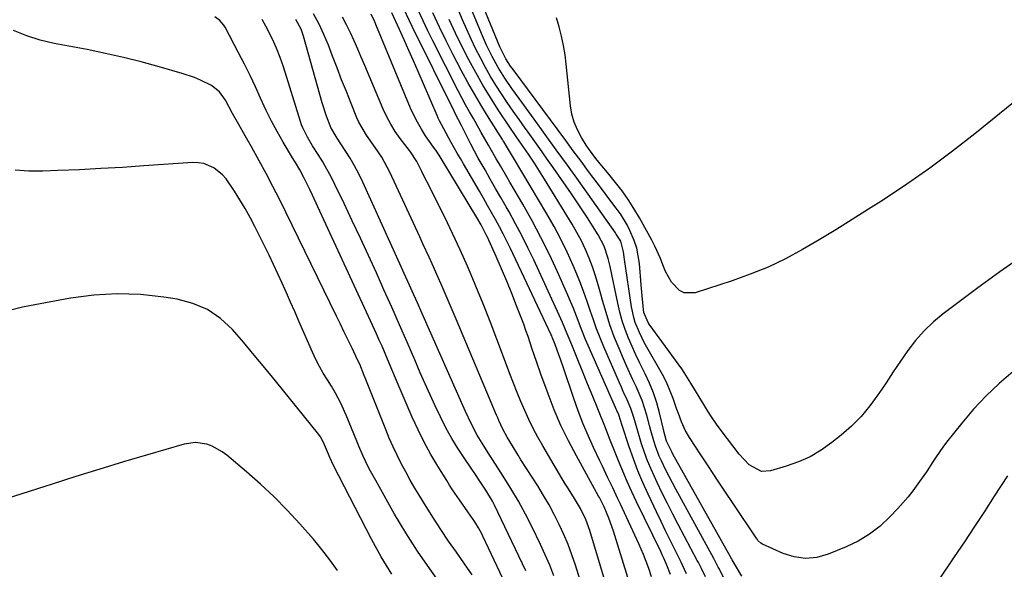
# Model space of a CAD drawing. Units: inches. Extents: x 1869835 to 1875104, y 459305 to 464648.
# Drawn here: x 1871684 to 1872000, y 460535 to 460712 of the extents above; entities that cross this region are included whole.
import ezdxf

# ---------------------------------------------------------------- set-up
doc = ezdxf.new("R2010")
doc.units = ezdxf.units.IN
doc.header["$MEASUREMENT"] = 0
doc.layers.add('7', color=7, linetype='Continuous')
doc.layers.add('8', color=7, linetype='Continuous')

msp = doc.modelspace()

# ---------------------------------------------------------------- linework, layer by layer
at = {"layer": '7', "color": 18}
for points in [[(1872005.73, 460635.5, 1736), (1871998.63, 460630.55, 1736), (1871991.63, 460625.46, 1736), (1871980.49, 460617.1, 1736), (1871977.3, 460614.46, 1736), (1871974.31, 460611.64, 1736), (1871971.61, 460608.54, 1736), (1871969.1, 460605.26, 1736), (1871966.74, 460601.83, 1736), (1871964.41, 460598.39, 1736), (1871962.09, 460594.93, 1736), (1871959.79, 460591.47, 1736), (1871959.49, 460591.01, 1736), (1871956.9, 460587.45, 1736), (1871954.1, 460584.08, 1736), (1871950.99, 460580.99, 1736), (1871947.69, 460578.08, 1736), (1871944.68, 460575.67, 1736), (1871941.27, 460573.26, 1736), (1871937.71, 460571.14, 1736), (1871933.93, 460569.45, 1736), (1871930, 460568.05, 1736), (1871924.96, 460566.57, 1736), (1871922.04, 460566.41, 1736), (1871918.12, 460568.53, 1736), (1871914.88, 460571.94, 1736), (1871909.12, 460579.56, 1736), (1871907.64, 460581.59, 1736), (1871906.2, 460583.65, 1736), (1871904.83, 460585.75, 1736), (1871903.5, 460587.89, 1736), (1871899.39, 460594.74, 1736), (1871898.32, 460596.49, 1736), (1871897.22, 460598.22, 1736), (1871896.44, 460599.34, 1736), (1871885.94, 460613.75, 1736), (1871885.61, 460614.25, 1736), (1871884.23, 460617.55, 1736), (1871883.78, 460621.65, 1736), (1871883.36, 460626.36, 1736), (1871882.8, 460633.26, 1736), (1871882.46, 460635.77, 1736), (1871881.94, 460638.23, 1736), (1871881.15, 460640.62, 1736), (1871879.77, 460643.87, 1736), (1871878.83, 460645.69, 1736), (1871876.71, 460649.19, 1736), (1871874.28, 460652.5, 1736), (1871871.81, 460655.78, 1736), (1871870.58, 460657.42, 1736), (1871866.5, 460662.88, 1736), (1871864.04, 460666.19, 1736), (1871861.57, 460669.5, 1736), (1871859.11, 460672.81, 1736), (1871856.65, 460676.12, 1736), (1871842.19, 460695.63, 1736), (1871841.37, 460696.76, 1736), (1871839.84, 460699.09, 1736), (1871838.26, 460702.26, 1736), (1871837.98, 460702.91, 1736), (1871823.5, 460738.15, 1736)], [(1872002.93, 460598.51, 1734), (1871998.49, 460594.68, 1734), (1871994.24, 460590.68, 1734), (1871990.25, 460586.41, 1734), (1871986.45, 460581.96, 1734), (1871981.52, 460575.77, 1734), (1871980.35, 460574.25, 1734), (1871978.15, 460571.12, 1734), (1871977.12, 460569.5, 1734), (1871975.07, 460566.27, 1734), (1871972.89, 460563.11, 1734), (1871970.73, 460560.19, 1734), (1871969.19, 460558.24, 1734), (1871965.91, 460554.51, 1734), (1871963.33, 460551.77, 1734), (1871960.18, 460548.83, 1734), (1871956.81, 460546.18, 1734), (1871953.14, 460543.99, 1734), (1871949.25, 460542.1, 1734), (1871943.5, 460539.75, 1734), (1871939.85, 460538.77, 1734), (1871936.21, 460538.38, 1734), (1871932.59, 460538.9, 1734), (1871928.98, 460540.01, 1734), (1871922.37, 460543.01, 1734), (1871921.82, 460543.32, 1734), (1871920.92, 460544.2, 1734), (1871920.73, 460544.46, 1734), (1871920.55, 460544.71, 1734), (1871912.91, 460556.11, 1734), (1871910.29, 460560.01, 1734), (1871907.69, 460563.93, 1734), (1871905.1, 460567.85, 1734), (1871902.52, 460571.78, 1734), (1871898.94, 460577.26, 1734), (1871897.51, 460579.71, 1734), (1871896.36, 460582.31, 1734), (1871895.36, 460584.98, 1734), (1871894.87, 460586.33, 1734), (1871893.65, 460589.82, 1734), (1871892.74, 460592.21, 1734), (1871891.75, 460594.57, 1734), (1871890.62, 460596.86, 1734), (1871889.4, 460599.11, 1734), (1871885.19, 460606.37, 1734), (1871884.34, 460607.9, 1734), (1871882.8, 460611.03, 1734), (1871881.49, 460614.26, 1734), (1871880.97, 460615.91, 1734), (1871880.25, 460619.31, 1734), (1871878.02, 460634.55, 1734), (1871877.9, 460635.36, 1734), (1871877.67, 460636.99, 1734), (1871876.87, 460640.41, 1734), (1871875.6, 460642.42, 1734), (1871875.37, 460642.74, 1734), (1871875.14, 460643.07, 1734), (1871863.18, 460659.94, 1734), (1871859.65, 460664.89, 1734), (1871856.1, 460669.84, 1734), (1871852.53, 460674.77, 1734), (1871848.95, 460679.69, 1734), (1871844.14, 460686.28, 1734), (1871841.8, 460689.54, 1734), (1871839.53, 460692.86, 1734), (1871837.4, 460696.26, 1734), (1871835.44, 460699.84, 1734), (1871833.65, 460703.51, 1734), (1871832.02, 460707.25, 1734), (1871822.17, 460731, 1734)], [(1871915.73, 460532.69, 1732), (1871912.61, 460537.99, 1732), (1871912.4, 460538.36, 1732), (1871912.19, 460538.73, 1732), (1871912.06, 460538.98, 1732), (1871893.58, 460572, 1732), (1871893.22, 460572.67, 1732), (1871891.56, 460576.11, 1732), (1871891.08, 460577.76, 1732), (1871890.8, 460578.88, 1732), (1871890.67, 460579.44, 1732), (1871889.3, 460585.22, 1732), (1871888.4, 460588.47, 1732), (1871887.35, 460591.66, 1732), (1871886.07, 460594.77, 1732), (1871884.65, 460597.83, 1732), (1871882.93, 460601.25, 1732), (1871881.67, 460603.9, 1732), (1871880.46, 460606.58, 1732), (1871879.3, 460609.27, 1732), (1871878.24, 460612.01, 1732), (1871877.3, 460614.78, 1732), (1871876.52, 460617.6, 1732), (1871875.84, 460620.46, 1732), (1871873.39, 460632.27, 1732), (1871872.75, 460634.92, 1732), (1871871.45, 460638.81, 1732), (1871869.6, 460642.44, 1732), (1871867.77, 460645.35, 1732), (1871866.11, 460647.96, 1732), (1871864.43, 460650.55, 1732), (1871862.72, 460653.11, 1732), (1871860.98, 460655.66, 1732), (1871855.11, 460664.13, 1732), (1871852.99, 460667.17, 1732), (1871850.85, 460670.2, 1732), (1871848.7, 460673.22, 1732), (1871846.53, 460676.23, 1732), (1871846.09, 460676.83, 1732), (1871844.15, 460679.54, 1732), (1871842.23, 460682.26, 1732), (1871840.35, 460685.01, 1732), (1871838.48, 460687.78, 1732), (1871836.69, 460690.58, 1732), (1871834.95, 460693.42, 1732), (1871833.31, 460696.32, 1732), (1871831.68, 460699.35, 1732), (1871830.17, 460702.38, 1732), (1871828.69, 460705.43, 1732), (1871827.3, 460708.51, 1732), (1871825.95, 460711.62, 1732), (1871820.22, 460725.27, 1732)], [(1871892.77, 460533.23, 1724), (1871891.63, 460536.24, 1724), (1871890.64, 460538.51, 1724), (1871890.15, 460539.56, 1724), (1871889.66, 460540.61, 1724), (1871881.9, 460556.61, 1724), (1871880.37, 460559.87, 1724), (1871878.88, 460563.15, 1724), (1871877.46, 460566.47, 1724), (1871876.09, 460569.8, 1724), (1871874.6, 460573.51, 1724), (1871873.43, 460576.5, 1724), (1871871.69, 460580.99, 1724), (1871869.9, 460585.45, 1724), (1871869.47, 460586.5, 1724), (1871867.82, 460590.52, 1724), (1871867, 460592.53, 1724), (1871866.17, 460594.54, 1724), (1871861.07, 460607.06, 1724), (1871859.6, 460610.66, 1724), (1871858.12, 460614.26, 1724), (1871857.6, 460615.45, 1724), (1871857.07, 460616.63, 1724), (1871848.88, 460634.4, 1724), (1871847, 460638.33, 1724), (1871845.06, 460642.22, 1724), (1871843.02, 460646.06, 1724), (1871840.91, 460649.87, 1724), (1871839.99, 460651.47, 1724), (1871838.29, 460654.45, 1724), (1871836.58, 460657.43, 1724), (1871834.88, 460660.41, 1724), (1871833.18, 460663.38, 1724), (1871832.26, 460664.98, 1724), (1871831.03, 460667.17, 1724), (1871829.83, 460669.37, 1724), (1871828.66, 460671.59, 1724), (1871827.51, 460673.82, 1724), (1871825.58, 460677.66, 1724), (1871823.64, 460681.55, 1724), (1871823.32, 460682.2, 1724), (1871809.85, 460709.3, 1724), (1871808.9, 460711.26, 1724), (1871807.05, 460715.19, 1724)], [(1871846.27, 460534.48, 1712), (1871836.19, 460555.53, 1712), (1871835.56, 460556.79, 1712), (1871833.44, 460560.42, 1712), (1871831.11, 460563.94, 1712), (1871830.32, 460565.1, 1712), (1871826.65, 460570.44, 1712), (1871824.51, 460573.71, 1712), (1871822.48, 460577.03, 1712), (1871820.61, 460580.45, 1712), (1871818.84, 460583.92, 1712), (1871817.17, 460587.45, 1712), (1871815.53, 460590.99, 1712), (1871813.94, 460594.56, 1712), (1871812.38, 460598.14, 1712), (1871810.6, 460602.27, 1712), (1871808.17, 460607.92, 1712), (1871805.7, 460613.56, 1712), (1871803.21, 460619.18, 1712), (1871800.7, 460624.8, 1712), (1871798.25, 460630.23, 1712), (1871795.7, 460635.83, 1712), (1871793.12, 460641.42, 1712), (1871790.5, 460646.99, 1712), (1871787.86, 460652.54, 1712), (1871784.92, 460658.65, 1712), (1871783.68, 460661.12, 1712), (1871782.38, 460663.55, 1712), (1871781, 460665.94, 1712), (1871779.56, 460668.29, 1712), (1871777.77, 460671.1, 1712), (1871776.08, 460673.92, 1712), (1871774.61, 460676.86, 1712), (1871774.22, 460677.88, 1712), (1871773.86, 460678.92, 1712), (1871768.38, 460696.48, 1712), (1871767.34, 460699.52, 1712), (1871766.19, 460702.5, 1712), (1871764.87, 460705.42, 1712), (1871762.73, 460709.62, 1712), (1871761.52, 460711.76, 1712)], [(1871855.34, 460532.83, 1714), (1871854.02, 460536.22, 1714), (1871852.57, 460539.56, 1714), (1871851.04, 460542.86, 1714), (1871848.3, 460548.45, 1714), (1871846.15, 460552.66, 1714), (1871843.9, 460556.81, 1714), (1871841.52, 460560.88, 1714), (1871839.04, 460564.91, 1714), (1871835.6, 460570.27, 1714), (1871834.77, 460571.57, 1714), (1871832.26, 460575.46, 1714), (1871830.65, 460578.09, 1714), (1871828.72, 460581.82, 1714), (1871826.94, 460585.63, 1714), (1871812.83, 460617.42, 1714), (1871811.44, 460620.58, 1714), (1871809.77, 460624.37, 1714), (1871808.93, 460626.26, 1714), (1871807.24, 460630.04, 1714), (1871806.39, 460631.93, 1714), (1871793.87, 460659.44, 1714), (1871792.6, 460662.06, 1714), (1871791.25, 460664.64, 1714), (1871789.79, 460667.16, 1714), (1871788.25, 460669.64, 1714), (1871785.69, 460673.58, 1714), (1871785.37, 460674.06, 1714), (1871783.6, 460676.96, 1714), (1871782.19, 460680.65, 1714), (1871780.82, 460684.96, 1714), (1871774.84, 460706.37, 1714), (1871774.06, 460708.62, 1714), (1871772.36, 460711.76, 1714)], [(1871865.32, 460526.59, 1716), (1871862.25, 460536.21, 1716), (1871861.11, 460539.56, 1716), (1871859.87, 460542.87, 1716), (1871858.49, 460546.13, 1716), (1871857.02, 460549.35, 1716), (1871855.42, 460552.51, 1716), (1871853.76, 460555.64, 1716), (1871851.98, 460558.7, 1716), (1871850.12, 460561.71, 1716), (1871844.74, 460570.15, 1716), (1871843.81, 460571.63, 1716), (1871841.98, 460574.61, 1716), (1871840.32, 460577.42, 1716), (1871838.91, 460580.03, 1716), (1871837.67, 460582.72, 1716), (1871837.27, 460583.62, 1716), (1871836.88, 460584.53, 1716), (1871823.89, 460615.4, 1716), (1871822.94, 460617.65, 1716), (1871821.03, 460622.12, 1716), (1871819.06, 460626.63, 1716), (1871818.1, 460628.81, 1716), (1871816.16, 460633.15, 1716), (1871815.18, 460635.31, 1716), (1871813.21, 460639.63, 1716), (1871812.21, 460641.79, 1716), (1871802.54, 460662.68, 1716), (1871801.75, 460664.29, 1716), (1871799.97, 460667.41, 1716), (1871797.86, 460670.55, 1716), (1871795.07, 460674.52, 1716), (1871792.64, 460678.67, 1716), (1871791.98, 460680.14, 1716), (1871790.13, 460684.73, 1716), (1871788.61, 460688.53, 1716), (1871787.1, 460692.33, 1716), (1871785.63, 460696.14, 1716), (1871784.17, 460699.96, 1716), (1871782.84, 460703.48, 1716), (1871781.4, 460706.92, 1716), (1871779.82, 460710.27, 1716), (1871778.01, 460713.51, 1716)], [(1871872.2, 460529.45, 1718), (1871866.87, 460547.36, 1718), (1871865.58, 460550.99, 1718), (1871863.92, 460554.46, 1718), (1871861.97, 460557.65, 1718), (1871859.97, 460560.81, 1718), (1871859, 460562.4, 1718), (1871858.03, 460564.01, 1718), (1871851.73, 460574.61, 1718), (1871850.16, 460577.38, 1718), (1871848.65, 460580.19, 1718), (1871847.26, 460583.05, 1718), (1871845.94, 460585.94, 1718), (1871844.69, 460588.88, 1718), (1871843.48, 460591.83, 1718), (1871842.32, 460594.8, 1718), (1871841.19, 460597.78, 1718), (1871839.17, 460603.24, 1718), (1871837.03, 460608.95, 1718), (1871834.84, 460614.64, 1718), (1871832.58, 460620.31, 1718), (1871830.28, 460625.96, 1718), (1871829.81, 460627.09, 1718), (1871827.55, 460632.41, 1718), (1871825.21, 460637.69, 1718), (1871822.76, 460642.92, 1718), (1871820.24, 460648.11, 1718), (1871817.26, 460654.09, 1718), (1871815.08, 460658.45, 1718), (1871813.99, 460660.63, 1718), (1871812.89, 460662.81, 1718), (1871811.25, 460666.06, 1718), (1871809.23, 460669.15, 1718), (1871808.86, 460669.64, 1718), (1871805.92, 460673.51, 1718), (1871804.35, 460675.74, 1718), (1871802.9, 460678.04, 1718), (1871801.63, 460680.45, 1718), (1871800.47, 460682.92, 1718), (1871794.53, 460696.93, 1718), (1871793.41, 460699.56, 1718), (1871792.27, 460702.19, 1718), (1871791.12, 460704.82, 1718), (1871789.95, 460707.44, 1718), (1871788.71, 460710.01, 1718), (1871787.37, 460712.53, 1718)], [(1871886.75, 460532.5, 1722), (1871885.89, 460535.17, 1722), (1871884.18, 460539.66, 1722), (1871883.43, 460541.41, 1722), (1871882.65, 460543.14, 1722), (1871876.72, 460555.85, 1722), (1871875.9, 460557.6, 1722), (1871874.24, 460561.1, 1722), (1871872.57, 460564.58, 1722), (1871870.9, 460568.07, 1722), (1871870.08, 460569.82, 1722), (1871868.08, 460574.05, 1722), (1871866.33, 460577.94, 1722), (1871864.67, 460581.87, 1722), (1871863.15, 460585.85, 1722), (1871861.71, 460589.87, 1722), (1871858.39, 460599.68, 1722), (1871857.44, 460602.47, 1722), (1871856.96, 460603.86, 1722), (1871855.77, 460607.24, 1722), (1871854.82, 460609.59, 1722), (1871854.65, 460609.97, 1722), (1871854.47, 460610.36, 1722), (1871841.37, 460638.09, 1722), (1871840.23, 460640.45, 1722), (1871839.06, 460642.78, 1722), (1871837.84, 460645.1, 1722), (1871836.58, 460647.39, 1722), (1871835.3, 460649.68, 1722), (1871834.01, 460651.95, 1722), (1871832.71, 460654.22, 1722), (1871831.4, 460656.49, 1722), (1871826.27, 460665.29, 1722), (1871825.27, 460667.01, 1722), (1871824.28, 460668.74, 1722), (1871822.31, 460672.19, 1722), (1871819.9, 460676.52, 1722), (1871818.58, 460679.12, 1722), (1871818.17, 460680, 1722), (1871817.77, 460680.89, 1722), (1871811.67, 460695.03, 1722), (1871810.2, 460698.42, 1722), (1871808.71, 460701.8, 1722), (1871807.19, 460705.16, 1722), (1871805.66, 460708.52, 1722), (1871803.19, 460713.86, 1722)], [(1871897.99, 460533.44, 1726), (1871896.7, 460536.25, 1726), (1871896.25, 460537.17, 1726), (1871894.19, 460541.32, 1726), (1871892.71, 460544.32, 1726), (1871891.24, 460547.32, 1726), (1871889.78, 460550.33, 1726), (1871888.34, 460553.35, 1726), (1871885.62, 460559.05, 1726), (1871883.93, 460562.8, 1726), (1871882.33, 460566.58, 1726), (1871880.88, 460570.43, 1726), (1871879.53, 460574.32, 1726), (1871877.29, 460581.17, 1726), (1871876.15, 460584.58, 1726), (1871875.53, 460585.98, 1726), (1871875.33, 460586.45, 1726), (1871875.12, 460586.92, 1726), (1871866.37, 460606.84, 1726), (1871865.5, 460608.86, 1726), (1871863.86, 460612.92, 1726), (1871863.09, 460614.97, 1726), (1871861.51, 460619.06, 1726), (1871860.66, 460621.08, 1726), (1871859.79, 460623.09, 1726), (1871856.43, 460630.62, 1726), (1871853.86, 460636.15, 1726), (1871851.16, 460641.63, 1726), (1871848.29, 460647.01, 1726), (1871845.29, 460652.33, 1726), (1871841.18, 460659.37, 1726), (1871840.16, 460661.12, 1726), (1871838.12, 460664.64, 1726), (1871836.66, 460667.18, 1726), (1871834.31, 460671.3, 1726), (1871831.96, 460675.43, 1726), (1871831.18, 460676.81, 1726), (1871829.43, 460679.85, 1726), (1871828.18, 460682.07, 1726), (1871826.95, 460684.3, 1726), (1871825.76, 460686.55, 1726), (1871824.59, 460688.81, 1726), (1871816.43, 460704.82, 1726), (1871814.83, 460708.03, 1726), (1871813.28, 460711.25, 1726), (1871811.78, 460714.5, 1726)], [(1871904.06, 460532.48, 1728), (1871902.76, 460535.13, 1728), (1871901.76, 460537.1, 1728), (1871901.42, 460537.75, 1728), (1871895.3, 460549.33, 1728), (1871893.55, 460552.69, 1728), (1871891.83, 460556.06, 1728), (1871890.14, 460559.45, 1728), (1871888.49, 460562.86, 1728), (1871886.54, 460567.09, 1728), (1871885.43, 460569.77, 1728), (1871884.44, 460572.49, 1728), (1871883.53, 460575.25, 1728), (1871882.29, 460579.36, 1728), (1871881, 460583.75, 1728), (1871880.04, 460586.64, 1728), (1871878.88, 460589.41, 1728), (1871877.63, 460592.14, 1728), (1871877.01, 460593.52, 1728), (1871876.41, 460594.89, 1728), (1871871.4, 460606.47, 1728), (1871870.2, 460609.34, 1728), (1871869.06, 460612.25, 1728), (1871868.01, 460615.18, 1728), (1871867.02, 460618.14, 1728), (1871866.03, 460621.09, 1728), (1871864.98, 460624.03, 1728), (1871863.86, 460626.94, 1728), (1871862.68, 460629.82, 1728), (1871861.48, 460632.66, 1728), (1871859.57, 460636.91, 1728), (1871857.55, 460641.09, 1728), (1871855.36, 460645.2, 1728), (1871853.05, 460649.24, 1728), (1871842.32, 460667.22, 1728), (1871841.99, 460667.77, 1728), (1871840.13, 460670.95, 1728), (1871839.31, 460672.28, 1728), (1871839.03, 460672.72, 1728), (1871838.76, 460673.16, 1728), (1871834.5, 460679.88, 1728), (1871832.15, 460683.71, 1728), (1871829.86, 460687.57, 1728), (1871827.67, 460691.5, 1728), (1871825.54, 460695.46, 1728), (1871822.97, 460700.4, 1728), (1871820.72, 460704.84, 1728), (1871818.54, 460709.31, 1728), (1871816.46, 460713.83, 1728)], [(1872008.73, 460689.61, 1738), (1871990.61, 460674.96, 1738), (1871983.47, 460669.38, 1738), (1871976.22, 460663.97, 1738), (1871968.79, 460658.79, 1738), (1871961.25, 460653.77, 1738), (1871956.47, 460650.7, 1738), (1871951.21, 460647.38, 1738), (1871945.92, 460644.1, 1738), (1871940.59, 460640.9, 1738), (1871935.22, 460637.74, 1738), (1871929.76, 460634.8, 1738), (1871924.18, 460632.11, 1738), (1871918.44, 460629.78, 1738), (1871912.6, 460627.69, 1738), (1871900.7, 460623.87, 1738), (1871897.23, 460623.82, 1738), (1871895.72, 460624.57, 1738), (1871893.13, 460627.31, 1738), (1871891.18, 460630.74, 1738), (1871890.31, 460632.88, 1738), (1871889.55, 460634.89, 1738), (1871887.79, 460638.83, 1738), (1871886.79, 460640.74, 1738), (1871882.8, 460648, 1738), (1871881.06, 460650.96, 1738), (1871879.22, 460653.85, 1738), (1871877.22, 460656.64, 1738), (1871875.11, 460659.36, 1738), (1871872.54, 460662.48, 1738), (1871870.74, 460664.68, 1738), (1871868.82, 460667.05, 1738), (1871866.47, 460670.24, 1738), (1871865.74, 460671.34, 1738), (1871864.17, 460673.79, 1738), (1871862.86, 460676.2, 1738), (1871861.79, 460678.69, 1738), (1871861.08, 460681.3, 1738), (1871860.62, 460684, 1738), (1871859.28, 460697.35, 1738), (1871858.9, 460700.38, 1738), (1871858.41, 460703.39, 1738), (1871857.77, 460706.37, 1738), (1871857.03, 460709.33, 1738), (1871856.17, 460712.26, 1738)], [(1871829.04, 460533.11, 1708), (1871826.61, 460536.72, 1708), (1871824.01, 460540.38, 1708), (1871821.49, 460544.02, 1708), (1871819.01, 460547.68, 1708), (1871816.61, 460551.39, 1708), (1871814.25, 460555.14, 1708), (1871812.22, 460558.44, 1708), (1871810.67, 460561.03, 1708), (1871809.15, 460563.63, 1708), (1871807.69, 460566.26, 1708), (1871806.26, 460568.92, 1708), (1871804.91, 460571.61, 1708), (1871803.61, 460574.33, 1708), (1871802.4, 460577.08, 1708), (1871801.25, 460579.87, 1708), (1871794.68, 460596.5, 1708), (1871794.39, 460597.23, 1708), (1871792.9, 460600.89, 1708), (1871792.23, 460602.32, 1708), (1871790.43, 460606.03, 1708), (1871789.18, 460608.6, 1708), (1871787.93, 460611.16, 1708), (1871786.68, 460613.73, 1708), (1871785.43, 460616.3, 1708), (1871769.15, 460649.77, 1708), (1871767.08, 460653.93, 1708), (1871764.97, 460658.06, 1708), (1871762.8, 460662.16, 1708), (1871760.58, 460666.23, 1708), (1871758.07, 460670.73, 1708), (1871756.05, 460674.33, 1708), (1871754, 460677.92, 1708), (1871751.97, 460681.52, 1708), (1871749.76, 460685.75, 1708), (1871747.84, 460688.48, 1708), (1871745.24, 460690.48, 1708), (1871741.68, 460692.24, 1708), (1871739.78, 460693.05, 1708), (1871735.87, 460694.39, 1708), (1871728.43, 460696.52, 1708), (1871722.7, 460698.08, 1708), (1871716.94, 460699.54, 1708), (1871711.14, 460700.84, 1708), (1871705.32, 460702.03, 1708), (1871694.67, 460704.06, 1708), (1871690.22, 460705.13, 1708), (1871685.87, 460706.47, 1708), (1871681.67, 460708.21, 1708)], [(1871819.52, 460529.41, 1706), (1871815.4, 460535.05, 1706), (1871811.44, 460540.8, 1706), (1871807.71, 460546.7, 1706), (1871804.13, 460552.7, 1706), (1871798.04, 460563.43, 1706), (1871796.35, 460566.52, 1706), (1871795.55, 460568.08, 1706), (1871794.03, 460571.25, 1706), (1871792.61, 460574.47, 1706), (1871791.93, 460576.09, 1706), (1871788.53, 460584.51, 1706), (1871788.03, 460585.72, 1706), (1871786.96, 460588.1, 1706), (1871785.17, 460591.58, 1706), (1871783.82, 460593.81, 1706), (1871782.5, 460595.85, 1706), (1871781.19, 460598, 1706), (1871779.95, 460600.19, 1706), (1871778.82, 460602.43, 1706), (1871777.75, 460604.72, 1706), (1871773.38, 460614.76, 1706), (1871772.05, 460617.8, 1706), (1871770.71, 460620.84, 1706), (1871769.36, 460623.87, 1706), (1871768.01, 460626.9, 1706), (1871766.63, 460629.92, 1706), (1871765.23, 460632.92, 1706), (1871763.78, 460635.91, 1706), (1871762.32, 460638.89, 1706), (1871759.16, 460645.18, 1706), (1871757.65, 460648.08, 1706), (1871756.07, 460650.96, 1706), (1871754.39, 460653.77, 1706), (1871752.66, 460656.56, 1706), (1871750, 460660.45, 1706), (1871748.81, 460661.78, 1706), (1871746, 460664.01, 1706), (1871742.75, 460665.4, 1706), (1871741.03, 460665.66, 1706), (1871739.25, 460665.71, 1706), (1871723.56, 460664.62, 1706), (1871716.65, 460664.17, 1706), (1871709.73, 460663.77, 1706), (1871702.81, 460663.42, 1706), (1871695.88, 460663.12, 1706), (1871691.02, 460662.94, 1706), (1871686.55, 460662.98, 1706), (1871682.12, 460663.3, 1706)], [(1871803.21, 460533.35, 1704), (1871799.82, 460538.93, 1704), (1871796.66, 460544.65, 1704), (1871784.51, 460568.28, 1704), (1871783.27, 460570.88, 1704), (1871782.82, 460571.94, 1704), (1871781.28, 460575.71, 1704), (1871780.29, 460577.55, 1704), (1871779.8, 460578.22, 1704), (1871765.85, 460595.51, 1704), (1871762.44, 460599.68, 1704), (1871759, 460603.82, 1704), (1871755.52, 460607.92, 1704), (1871752, 460611.99, 1704), (1871748.17, 460615.53, 1704), (1871744, 460618.44, 1704), (1871739.31, 460620.42, 1704), (1871734.27, 460621.76, 1704), (1871729.89, 460622.45, 1704), (1871722.39, 460623.24, 1704), (1871714.89, 460623.52, 1704), (1871707.39, 460623.05, 1704), (1871699.91, 460622.08, 1704), (1871686.81, 460619.69, 1704), (1871684.48, 460619.21, 1704), (1871679.89, 460618, 1704)], [(1871785.73, 460534.55, 1702), (1871783.32, 460538.01, 1702), (1871780.74, 460541.34, 1702), (1871778.03, 460544.58, 1702), (1871773.65, 460549.55, 1702), (1871769.58, 460553.96, 1702), (1871765.39, 460558.24, 1702), (1871761.01, 460562.34, 1702), (1871756.51, 460566.31, 1702), (1871750.2, 460571.63, 1702), (1871748.71, 460572.74, 1702), (1871745.46, 460574.5, 1702), (1871743.72, 460575.15, 1702), (1871740.11, 460575.7, 1702), (1871736.5, 460575.19, 1702), (1871724.71, 460571.74, 1702), (1871717.01, 460569.45, 1702), (1871709.33, 460567.12, 1702), (1871701.67, 460564.74, 1702), (1871694.01, 460562.32, 1702), (1871684.32, 460559.22, 1702), (1871679.59, 460557.73, 1702)], [(1872001.08, 460564.96, 1732), (1871996.89, 460558.46, 1732), (1871993.7, 460553.55, 1732), (1871990.5, 460548.66, 1732), (1871987.26, 460543.79, 1732), (1871983.99, 460538.94, 1732), (1871978.7, 460531.11, 1732)]]:
    msp.add_polyline3d(points, dxfattribs=at)
at = {"layer": '8', "color": 18}
for points in [[(1871841.56, 460526.25, 1710), (1871832.53, 460545.62, 1710), (1871832.2, 460546.3, 1710), (1871831.14, 460548.26, 1710), (1871829.94, 460550.15, 1710), (1871827.65, 460553.39, 1710), (1871824.95, 460557.24, 1710), (1871822.75, 460560.48, 1710), (1871821.8, 460561.97, 1710), (1871820.86, 460563.46, 1710), (1871818.02, 460568.05, 1710), (1871815.76, 460571.89, 1710), (1871813.62, 460575.79, 1710), (1871811.65, 460579.78, 1710), (1871809.79, 460583.83, 1710), (1871805.24, 460594.37, 1710), (1871804.37, 460596.41, 1710), (1871802.65, 460600.5, 1710), (1871801.81, 460602.55, 1710), (1871800.09, 460606.63, 1710), (1871799.19, 460608.66, 1710), (1871798.28, 460610.68, 1710), (1871779.48, 460651.46, 1710), (1871777.74, 460655.19, 1710), (1871776.85, 460657.04, 1710), (1871774.95, 460660.94, 1710), (1871773.65, 460663.35, 1710), (1871772.22, 460665.69, 1710), (1871771.28, 460667.25, 1710), (1871768.26, 460672.31, 1710), (1871766.35, 460675.66, 1710), (1871764.52, 460679.05, 1710), (1871762.82, 460682.5, 1710), (1871761.04, 460686.38, 1710), (1871759.37, 460690.09, 1710), (1871757.65, 460693.77, 1710), (1871755.84, 460697.41, 1710), (1871753.98, 460701.02, 1710), (1871749.61, 460709.3, 1710), (1871749.27, 460709.88, 1710), (1871747.99, 460711.42, 1710), (1871746.35, 460712.57, 1710)], [(1871879.04, 460532.3, 1720), (1871874.46, 460547.16, 1720), (1871872.99, 460551.37, 1720), (1871871.51, 460554.98, 1720), (1871869.98, 460557.99, 1720), (1871869.71, 460558.48, 1720), (1871862.54, 460571.39, 1720), (1871859.99, 460576.26, 1720), (1871857.6, 460581.19, 1720), (1871855.43, 460586.24, 1720), (1871853.43, 460591.35, 1720), (1871851.11, 460597.7, 1720), (1871849.7, 460601.7, 1720), (1871848.39, 460605.74, 1720), (1871847.07, 460609.77, 1720), (1871846.35, 460611.76, 1720), (1871845.61, 460613.75, 1720), (1871843.34, 460619.66, 1720), (1871841.77, 460623.65, 1720), (1871840.15, 460627.63, 1720), (1871838.47, 460631.57, 1720), (1871836.74, 460635.5, 1720), (1871833.95, 460641.69, 1720), (1871833.57, 460642.5, 1720), (1871831.9, 460645.69, 1720), (1871830.54, 460648.02, 1720), (1871819.14, 460666.99, 1720), (1871818.46, 460668.08, 1720), (1871817.35, 460669.67, 1720), (1871816.61, 460670.72, 1720), (1871814.09, 460674.36, 1720), (1871812.72, 460676.49, 1720), (1871811.44, 460678.67, 1720), (1871810.3, 460680.92, 1720), (1871809.26, 460683.22, 1720), (1871798.08, 460710.12, 1720), (1871797.72, 460710.97, 1720), (1871796.61, 460713.47, 1720)], [(1871924.12, 460504.38, 1730), (1871908.35, 460535.24, 1730), (1871908.15, 460535.63, 1730), (1871906.92, 460537.97, 1730), (1871906.71, 460538.36, 1730), (1871894.48, 460560.72, 1730), (1871893.4, 460562.72, 1730), (1871891.33, 460566.76, 1730), (1871889.86, 460569.77, 1730), (1871889.16, 460571.35, 1730), (1871887.94, 460574.57, 1730), (1871887.43, 460576.21, 1730), (1871886.51, 460579.54, 1730), (1871886.06, 460581.21, 1730), (1871885.19, 460584.48, 1730), (1871883.71, 460589.16, 1730), (1871881.78, 460593.67, 1730), (1871880.72, 460595.89, 1730), (1871878.67, 460600.36, 1730), (1871877.69, 460602.62, 1730), (1871876.28, 460605.93, 1730), (1871874.75, 460609.73, 1730), (1871873.34, 460613.57, 1730), (1871872.09, 460617.47, 1730), (1871870.96, 460621.4, 1730), (1871870.41, 460623.44, 1730), (1871869.58, 460626.37, 1730), (1871868.68, 460629.28, 1730), (1871867.69, 460632.15, 1730), (1871866.62, 460635.01, 1730), (1871865.44, 460637.81, 1730), (1871864.16, 460640.56, 1730), (1871862.73, 460643.25, 1730), (1871861.22, 460645.89, 1730), (1871852.35, 460660.41, 1730), (1871851.28, 460662.13, 1730), (1871849.08, 460665.54, 1730), (1871847.15, 460668.41, 1730), (1871845.65, 460670.57, 1730), (1871843.37, 460673.79, 1730), (1871841.14, 460677.05, 1730), (1871837.44, 460682.66, 1730), (1871834.93, 460686.59, 1730), (1871832.5, 460690.58, 1730), (1871830.19, 460694.64, 1730), (1871827.97, 460698.75, 1730), (1871825.76, 460703.11, 1730), (1871823.68, 460707.37, 1730), (1871821.7, 460711.68, 1730)]]:
    msp.add_polyline3d(points, dxfattribs=at)

doc.saveas('drawing.dxf')
